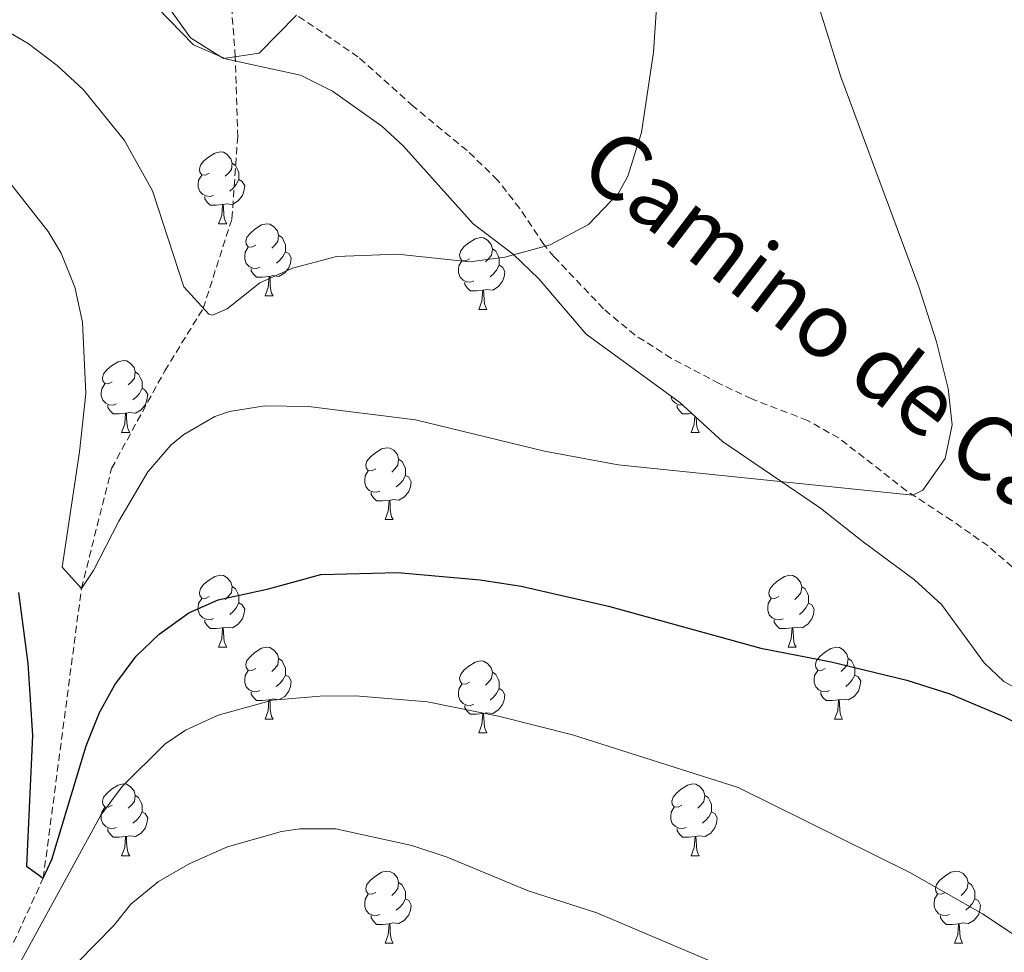
# Model space of a CAD drawing. Units: metres. Extents: x 562309 to 566791, y 4719065 to 4722076.
# Drawn here: x 564937 to 565074, y 4721549 to 4721679 of the extents above; entities that cross this region are included whole.
import ezdxf
from ezdxf.enums import TextEntityAlignment as Align

# ---------------------------------------------------------------- set-up
doc = ezdxf.new("R2010")
doc.units = ezdxf.units.M
doc.header["$MEASUREMENT"] = 0
doc.linetypes.add('TRAZOSX2', pattern=[1.5, 1, -0.5])
for name, color, linetype, lineweight in [('Level 11', 142, 'TRAZOSX2', 13), ('Level 21', 19, 'Continuous', 0), ('Level 35', 92, 'TRAZOSX2', 0), ('Level 36', 19, 'Continuous', 40), ('Level 4', 36, 'Continuous', 30), ('Level 44', 19, 'Continuous', 0), ('Level 5', 36, 'Continuous', 0)]:
    doc.layers.add(name, color=color, linetype=linetype, lineweight=lineweight)
doc.styles.add('Arial', font='ARIAL.TTF', dxfattribs={"height": 0.2})

msp = doc.modelspace()

# ---------------------------------------------------------------- linework, layer by layer
at = {"layer": 'Level 11', "color": 142, "linetype": 'TRAZOSX2', "lineweight": 13}
msp.add_polyline3d([(564719.45, 4721418.95, 660.01), (564733.76, 4721439.43, 655.01), (564743.58, 4721449.46, 650.01), (564760.04, 4721467.24, 645.01), (564773.94, 4721479.39, 640.01), (564786.89, 4721489.48, 635.01), (564803.79, 4721497.21, 630.01), (564815.94, 4721500.29, 625.01), (564858.64, 4721517.5, 620.01), (564881.03, 4721521.17, 615.01), (564909.93, 4721527.51, 610.01), (564931.93, 4721540.92, 605.01), (564940.49, 4721559.4, 600.01), (564945.81, 4721599.8, 595.01), (564950.01, 4721616.52, 594.21), (564957.41, 4721630.12, 592.99), (564962.78, 4721638.84, 590.01), (564966.77, 4721651.32, 588.89), (564967.57, 4721662.68, 588.13), (564967.24, 4721673.89, 585.01), (564965.21, 4721700.76, 582.31)], dxfattribs=at)
at = {"layer": 'Level 21', "color": 19, "linetype": 'TRAZOSX2', "lineweight": 0}
msp.add_polyline3d([(565076.57, 4721601.8, 596.58), (565072.09, 4721605.72, 596.34), (565067.05, 4721609.24, 595.84), (565060.73, 4721613.4, 594.82), (565051.29, 4721620.76, 593.72), (565046.93, 4721623.21, 593.63), (565039.17, 4721626.2, 593.12), (565034.66, 4721628.35, 592.84), (565027.97, 4721631.88, 592.26), (565022.93, 4721635.08, 591.74), (565018.53, 4721638.76, 590.96), (565011.66, 4721646, 589.45), (565010.21, 4721647.72, 589.2), (565006.85, 4721652.76, 588.88), (565003.78, 4721656.7, 588.98), (564999.53, 4721660.8, 588.24), (564992.01, 4721667, 587.02), (564984.33, 4721673.88, 585.8), (564975.78, 4721679.7, 585.03)], dxfattribs=at)
at = {"layer": 'Level 35', "color": 92, "linetype": 'Continuous', "lineweight": 0, "ltscale": 0.5}
msp.add_polyline3d([(564956.37, 4721680.76, 586.31), (564961.41, 4721675.56, 586.55), (564965.94, 4721673.6, 585.88), (564968.61, 4721673, 585.63), (564976.33, 4721671.32, 586.09), (564980.77, 4721669.11, 586.73), (564987.66, 4721664.2, 587.79), (564990.61, 4721661.48, 588.29), (565000.37, 4721650.6, 589.37), (565005.93, 4721646.36, 590.95), (565009.5, 4721642.94, 591.72), (565016.13, 4721635.24, 593.01), (565029.17, 4721625.72, 595.37), (565035.09, 4721620.28, 596.29), (565048.73, 4721611, 597.47), (565054.69, 4721606.28, 597.85), (565061.85, 4721601, 600.55), (565065.61, 4721597.56, 601.19), (565071.57, 4721589.43, 602.23), (565074.29, 4721586.84, 602.53), (565078.57, 4721584.44, 602.59)], dxfattribs=at)
at = {"layer": 'Level 36', "color": 92, "linetype": 'Continuous', "lineweight": 0}
for points in [[(564963.62, 4721657.66, 0.01), (564963.09, 4721657.39, 0.01), (564962.56, 4721657.45, 0.01), (564962.29, 4721657.82, 0.01), (564962.24, 4721658.24, 0.01), (564962.4, 4721658.76, 0.01), (564962.88, 4721659.36, 0.01), (564963.51, 4721659.89, 0.01), (564964.41, 4721660.47, 0.01), (564965.16, 4721660.63, 0.01), (564965.58, 4721660.58, 0.01), (564966.11, 4721660.26, 0.01), (564966.64, 4721659.68, 0.01), (564966.8, 4721659.04, 0.01), (564966.69, 4721658.19, 0.01), (564966.27, 4721657.66, 0.01), (564965.85, 4721657.23, 0.01)], [(564966.8, 4721659.04, 0.01), (564967.28, 4721658.72, 0.01), (564967.59, 4721658.08, 0.01), (564967.75, 4721657.76, 0.01), (564967.75, 4721657.18, 0.01), (564967.75, 4721656.76, 0.01), (564967.38, 4721656.07, 0.01), (564966.96, 4721655.59, 0.01), (564966.48, 4721655.17, 0.01)], [(564964.2, 4721654.58, 0.01), (564963.78, 4721654.42, 0.01), (564963.19, 4721654.48, 0.01), (564962.72, 4721654.69, 0.01), (564962.29, 4721655.11, 0.01), (564962.08, 4721655.7, 0.01), (564962.08, 4721656.12, 0.01), (564962.13, 4721656.7, 0.01), (564962.56, 4721657.39, 0.01)], [(564967.75, 4721656.76, 0.01), (564968.21, 4721656.51, 0.01), (564968.55, 4721655.89, 0.01), (564968.44, 4721655.17, 0.01), (564968.23, 4721654.53, 0.01), (564967.65, 4721653.79, 0.01), (564966.85, 4721653.31, 0.01), (564966, 4721653.41, 0.01), (564965.57, 4721653.28, 0.01)], [(564965.46, 4721653.28, 0.01), (564964.57, 4721653.2, 0.01), (564963.73, 4721653.2, 0.01), (564963.3, 4721653.63, 0.01), (564962.98, 4721654.1, 0.01), (564962.98, 4721654.42, 0.01)], [(564964.92, 4721650.6, 0.01), (564965.35, 4721651.76, 0.01), (564965.46, 4721653.28, 0.01), (564965.57, 4721653.28, 0.01), (564965.61, 4721652.7, 0.01), (564965.64, 4721652.01, 0.01), (564965.71, 4721651.4, 0.01), (564965.82, 4721651, 0.01), (564966.04, 4721650.6, 0.01)], [(564964.92, 4721650.6, 0.01), (564966.04, 4721650.6, 0.01)], [(564970.09, 4721647.62, 0.01), (564969.56, 4721647.36, 0.01), (564969.03, 4721647.41, 0.01), (564968.76, 4721647.78, 0.01), (564968.71, 4721648.21, 0.01), (564968.87, 4721648.73, 0.01), (564969.35, 4721649.32, 0.01), (564969.98, 4721649.85, 0.01), (564970.88, 4721650.44, 0.01), (564971.63, 4721650.6, 0.01), (564972.06, 4721650.54, 0.01), (564972.58, 4721650.23, 0.01), (564973.12, 4721649.64, 0.01), (564973.28, 4721649, 0.01), (564973.16, 4721648.15, 0.01), (564972.74, 4721647.62, 0.01), (564972.32, 4721647.2, 0.01)], [(564973.28, 4721649, 0.01), (564973.75, 4721648.69, 0.01), (564974.06, 4721648.05, 0.01), (564974.22, 4721647.73, 0.01), (564974.22, 4721647.15, 0.01), (564974.22, 4721646.72, 0.01), (564973.86, 4721646.03, 0.01), (564973.44, 4721645.55, 0.01), (564972.96, 4721645.13, 0.01)], [(564999.86, 4721645.72, 0.01), (564999.33, 4721645.45, 0.01), (564998.8, 4721645.51, 0.01), (564998.54, 4721645.88, 0.01), (564998.48, 4721646.3, 0.01), (564998.64, 4721646.82, 0.01), (564999.12, 4721647.42, 0.01), (564999.76, 4721647.95, 0.01), (565000.66, 4721648.53, 0.01), (565001.4, 4721648.69, 0.01), (565001.83, 4721648.64, 0.01), (565002.36, 4721648.32, 0.01), (565002.89, 4721647.74, 0.01), (565003.05, 4721647.1, 0.01), (565002.94, 4721646.25, 0.01), (565002.51, 4721645.72, 0.01), (565002.09, 4721645.29, 0.01)], [(564970.68, 4721644.54, 0.01), (564970.25, 4721644.38, 0.01), (564969.66, 4721644.44, 0.01), (564969.19, 4721644.65, 0.01), (564968.76, 4721645.08, 0.01), (564968.55, 4721645.66, 0.01), (564968.55, 4721646.08, 0.01), (564968.6, 4721646.67, 0.01), (564969.03, 4721647.36, 0.01)], [(565003.05, 4721647.1, 0.01), (565003.52, 4721646.78, 0.01), (565003.84, 4721646.14, 0.01), (565004, 4721645.82, 0.01), (565004, 4721645.24, 0.01), (565004, 4721644.82, 0.01), (565003.63, 4721644.13, 0.01), (565003.21, 4721643.65, 0.01), (565002.73, 4721643.23, 0.01)], [(564974.22, 4721646.72, 0.01), (564974.68, 4721646.47, 0.01), (564975.02, 4721645.86, 0.01), (564974.92, 4721645.13, 0.01), (564974.7, 4721644.49, 0.01), (564974.12, 4721643.75, 0.01), (564973.32, 4721643.27, 0.01), (564972.48, 4721643.38, 0.01), (564972.04, 4721643.25, 0.01)], [(565000.45, 4721642.64, 0.01), (565000.02, 4721642.48, 0.01), (564999.44, 4721642.54, 0.01), (564998.96, 4721642.75, 0.01), (564998.54, 4721643.17, 0.01), (564998.32, 4721643.76, 0.01), (564998.32, 4721644.18, 0.01), (564998.38, 4721644.76, 0.01), (564998.8, 4721645.45, 0.01)], [(564971.94, 4721643.25, 0.01), (564971.04, 4721643.16, 0.01), (564970.2, 4721643.16, 0.01), (564969.78, 4721643.59, 0.01), (564969.46, 4721644.07, 0.01), (564969.46, 4721644.38, 0.01)], [(565004, 4721644.82, 0.01), (565004.45, 4721644.57, 0.01), (565004.8, 4721643.95, 0.01), (565004.69, 4721643.23, 0.01), (565004.48, 4721642.59, 0.01), (565003.89, 4721641.85, 0.01), (565003.1, 4721641.37, 0.01), (565002.25, 4721641.47, 0.01), (565001.82, 4721641.34, 0.01)], [(564971.39, 4721640.56, 0.01), (564971.82, 4721641.72, 0.01), (564971.94, 4721643.25, 0.01), (564972.04, 4721643.25, 0.01), (564972.08, 4721642.66, 0.01), (564972.12, 4721641.98, 0.01), (564972.18, 4721641.36, 0.01), (564972.3, 4721640.96, 0.01), (564972.52, 4721640.56, 0.01)], [(565001.71, 4721641.34, 0.01), (565000.82, 4721641.26, 0.01), (564999.97, 4721641.26, 0.01), (564999.55, 4721641.69, 0.01), (564999.23, 4721642.16, 0.01), (564999.23, 4721642.48, 0.01)], [(565001.16, 4721638.66, 0.01), (565001.6, 4721639.82, 0.01), (565001.71, 4721641.34, 0.01), (565001.82, 4721641.34, 0.01), (565001.85, 4721640.76, 0.01), (565001.89, 4721640.07, 0.01), (565001.96, 4721639.46, 0.01), (565002.07, 4721639.06, 0.01), (565002.29, 4721638.66, 0.01)], [(564971.39, 4721640.56, 0.01), (564972.52, 4721640.56, 0.01)], [(565001.16, 4721638.66, 0.01), (565002.29, 4721638.66, 0.01)], [(564950.11, 4721628.58, 0.01), (564949.58, 4721628.31, 0.01), (564949.05, 4721628.37, 0.01), (564948.79, 4721628.74, 0.01), (564948.73, 4721629.16, 0.01), (564948.89, 4721629.68, 0.01), (564949.37, 4721630.28, 0.01), (564950.01, 4721630.81, 0.01), (564950.91, 4721631.39, 0.01), (564951.65, 4721631.55, 0.01), (564952.08, 4721631.5, 0.01), (564952.61, 4721631.18, 0.01), (564953.14, 4721630.6, 0.01), (564953.3, 4721629.96, 0.01), (564953.19, 4721629.11, 0.01), (564952.76, 4721628.58, 0.01), (564952.34, 4721628.15, 0.01)], [(564953.3, 4721629.96, 0.01), (564953.77, 4721629.64, 0.01), (564954.09, 4721629, 0.01), (564954.25, 4721628.68, 0.01), (564954.25, 4721628.1, 0.01), (564954.25, 4721627.68, 0.01), (564953.88, 4721626.98, 0.01), (564953.46, 4721626.5, 0.01), (564952.98, 4721626.08, 0.01)], [(564950.7, 4721625.5, 0.01), (564950.27, 4721625.34, 0.01), (564949.69, 4721625.4, 0.01), (564949.21, 4721625.61, 0.01), (564948.79, 4721626.03, 0.01), (564948.57, 4721626.62, 0.01), (564948.57, 4721627.04, 0.01), (564948.63, 4721627.62, 0.01), (564949.05, 4721628.31, 0.01)], [(564954.25, 4721627.68, 0.01), (564954.7, 4721627.42, 0.01), (564955.05, 4721626.81, 0.01), (564954.94, 4721626.08, 0.01), (564954.73, 4721625.44, 0.01), (564954.14, 4721624.7, 0.01), (564953.35, 4721624.22, 0.01), (564952.5, 4721624.33, 0.01), (564952.07, 4721624.2, 0.01)], [(565029.59, 4721625.34, 0.01), (565029.01, 4721625.4, 0.01), (565028.54, 4721625.6, 0.01), (565028.11, 4721626.03, 0.01), (565027.9, 4721626.62, 0.01), (565027.9, 4721626.65, 0.01)], [(564951.96, 4721624.2, 0.01), (564951.07, 4721624.12, 0.01), (564950.22, 4721624.12, 0.01), (564949.8, 4721624.55, 0.01), (564949.48, 4721625.02, 0.01), (564949.48, 4721625.34, 0.01)], [(565030.87, 4721624.16, 0.01), (565030.39, 4721624.12, 0.01), (565029.55, 4721624.12, 0.01), (565029.12, 4721624.54, 0.01), (565028.8, 4721625.02, 0.01), (565028.8, 4721625.34, 0.01)], [(564951.41, 4721621.52, 0.01), (564951.85, 4721622.68, 0.01), (564951.96, 4721624.2, 0.01), (564952.07, 4721624.2, 0.01), (564952.1, 4721623.62, 0.01), (564952.14, 4721622.93, 0.01), (564952.21, 4721622.32, 0.01), (564952.32, 4721621.92, 0.01), (564952.54, 4721621.52, 0.01)], [(565030.74, 4721621.52, 0.01), (565031.17, 4721622.68, 0.01), (565031.26, 4721623.8, 0.01)], [(565031.43, 4721623.64, 0.01), (565031.43, 4721623.62, 0.01), (565031.46, 4721622.93, 0.01), (565031.53, 4721622.32, 0.01), (565031.65, 4721621.92, 0.01), (565031.86, 4721621.52, 0.01)], [(564951.41, 4721621.52, 0.01), (564952.54, 4721621.52, 0.01)], [(565030.74, 4721621.52, 0.01), (565031.86, 4721621.52, 0.01)], [(564986.8, 4721616.44, 0.01), (564986.27, 4721616.17, 0.01), (564985.74, 4721616.22, 0.01), (564985.48, 4721616.6, 0.01), (564985.42, 4721617.02, 0.01), (564985.58, 4721617.54, 0.01), (564986.06, 4721618.14, 0.01), (564986.7, 4721618.66, 0.01), (564987.6, 4721619.25, 0.01), (564988.34, 4721619.41, 0.01), (564988.77, 4721619.36, 0.01), (564989.3, 4721619.04, 0.01), (564989.83, 4721618.46, 0.01), (564989.99, 4721617.82, 0.01), (564989.88, 4721616.96, 0.01), (564989.45, 4721616.44, 0.01), (564989.03, 4721616.01, 0.01)], [(564989.99, 4721617.82, 0.01), (564990.46, 4721617.5, 0.01), (564990.78, 4721616.86, 0.01), (564990.94, 4721616.54, 0.01), (564990.94, 4721615.96, 0.01), (564990.94, 4721615.54, 0.01), (564990.57, 4721614.84, 0.01), (564990.15, 4721614.36, 0.01), (564989.67, 4721613.94, 0.01)], [(564987.39, 4721613.36, 0.01), (564986.96, 4721613.2, 0.01), (564986.38, 4721613.26, 0.01), (564985.9, 4721613.46, 0.01), (564985.48, 4721613.89, 0.01), (564985.26, 4721614.48, 0.01), (564985.26, 4721614.9, 0.01), (564985.32, 4721615.48, 0.01), (564985.74, 4721616.17, 0.01)], [(564990.94, 4721615.54, 0.01), (564991.39, 4721615.28, 0.01), (564991.74, 4721614.67, 0.01), (564991.63, 4721613.94, 0.01), (564991.42, 4721613.3, 0.01), (564990.83, 4721612.56, 0.01), (564990.04, 4721612.08, 0.01), (564989.19, 4721612.19, 0.01), (564988.76, 4721612.06, 0.01)], [(564988.65, 4721612.06, 0.01), (564987.76, 4721611.98, 0.01), (564986.91, 4721611.98, 0.01), (564986.49, 4721612.4, 0.01), (564986.17, 4721612.88, 0.01), (564986.17, 4721613.2, 0.01)], [(564988.1, 4721609.38, 0.01), (564988.54, 4721610.54, 0.01), (564988.65, 4721612.06, 0.01), (564988.76, 4721612.06, 0.01), (564988.79, 4721611.48, 0.01), (564988.83, 4721610.79, 0.01), (564988.9, 4721610.18, 0.01), (564989.01, 4721609.78, 0.01), (564989.23, 4721609.38, 0.01)], [(564988.1, 4721609.38, 0.01), (564989.23, 4721609.38, 0.01)], [(564963.62, 4721598.67, 0.01), (564963.08, 4721598.4, 0.01), (564962.56, 4721598.46, 0.01), (564962.29, 4721598.83, 0.01), (564962.24, 4721599.25, 0.01), (564962.4, 4721599.77, 0.01), (564962.88, 4721600.37, 0.01), (564963.51, 4721600.9, 0.01), (564964.41, 4721601.48, 0.01), (564965.16, 4721601.64, 0.01), (564965.58, 4721601.59, 0.01), (564966.11, 4721601.27, 0.01), (564966.64, 4721600.69, 0.01), (564966.8, 4721600.05, 0.01), (564966.69, 4721599.2, 0.01), (564966.26, 4721598.67, 0.01), (564965.84, 4721598.24, 0.01)], [(565042.94, 4721598.66, 0.01), (565042.41, 4721598.4, 0.01), (565041.88, 4721598.46, 0.01), (565041.62, 4721598.82, 0.01), (565041.56, 4721599.25, 0.01), (565041.72, 4721599.77, 0.01), (565042.2, 4721600.36, 0.01), (565042.84, 4721600.9, 0.01), (565043.74, 4721601.48, 0.01), (565044.48, 4721601.64, 0.01), (565044.91, 4721601.58, 0.01), (565045.44, 4721601.27, 0.01), (565045.97, 4721600.68, 0.01), (565046.13, 4721600.04, 0.01), (565046.02, 4721599.2, 0.01), (565045.59, 4721598.66, 0.01), (565045.17, 4721598.24, 0.01)], [(564966.8, 4721600.05, 0.01), (564967.28, 4721599.73, 0.01), (564967.59, 4721599.09, 0.01), (564967.75, 4721598.77, 0.01), (564967.75, 4721598.19, 0.01), (564967.75, 4721597.77, 0.01), (564967.38, 4721597.08, 0.01), (564966.96, 4721596.6, 0.01), (564966.48, 4721596.18, 0.01)], [(565046.13, 4721600.04, 0.01), (565046.6, 4721599.73, 0.01), (565046.92, 4721599.09, 0.01), (565047.08, 4721598.77, 0.01), (565047.08, 4721598.19, 0.01), (565047.08, 4721597.76, 0.01), (565046.71, 4721597.08, 0.01), (565046.29, 4721596.6, 0.01), (565045.81, 4721596.18, 0.01)], [(564964.2, 4721595.59, 0.01), (564963.78, 4721595.43, 0.01), (564963.19, 4721595.49, 0.01), (564962.72, 4721595.7, 0.01), (564962.29, 4721596.12, 0.01), (564962.08, 4721596.71, 0.01), (564962.08, 4721597.13, 0.01), (564962.13, 4721597.71, 0.01), (564962.56, 4721598.4, 0.01)], [(564967.75, 4721597.77, 0.01), (564968.2, 4721597.52, 0.01), (564968.55, 4721596.9, 0.01), (564968.44, 4721596.18, 0.01), (564968.23, 4721595.54, 0.01), (564967.64, 4721594.8, 0.01), (564966.85, 4721594.32, 0.01), (564966, 4721594.42, 0.01), (564965.57, 4721594.29, 0.01)], [(565043.53, 4721595.58, 0.01), (565043.1, 4721595.42, 0.01), (565042.52, 4721595.48, 0.01), (565042.04, 4721595.7, 0.01), (565041.62, 4721596.12, 0.01), (565041.4, 4721596.7, 0.01), (565041.4, 4721597.12, 0.01), (565041.46, 4721597.71, 0.01), (565041.88, 4721598.4, 0.01)], [(565047.08, 4721597.76, 0.01), (565047.53, 4721597.52, 0.01), (565047.88, 4721596.9, 0.01), (565047.77, 4721596.18, 0.01), (565047.56, 4721595.54, 0.01), (565046.97, 4721594.8, 0.01), (565046.18, 4721594.32, 0.01), (565045.33, 4721594.42, 0.01), (565044.9, 4721594.29, 0.01)], [(564965.46, 4721594.29, 0.01), (564964.57, 4721594.21, 0.01), (564963.72, 4721594.21, 0.01), (564963.3, 4721594.64, 0.01), (564962.98, 4721595.11, 0.01), (564962.98, 4721595.43, 0.01)], [(565044.79, 4721594.29, 0.01), (565043.9, 4721594.2, 0.01), (565043.05, 4721594.2, 0.01), (565042.63, 4721594.64, 0.01), (565042.31, 4721595.11, 0.01), (565042.31, 4721595.42, 0.01)], [(564964.91, 4721591.61, 0.01), (564965.35, 4721592.77, 0.01), (564965.46, 4721594.29, 0.01), (564965.57, 4721594.29, 0.01), (564965.6, 4721593.71, 0.01), (564965.64, 4721593.02, 0.01), (564965.71, 4721592.41, 0.01), (564965.82, 4721592.01, 0.01), (564966.04, 4721591.61, 0.01)], [(565044.24, 4721591.6, 0.01), (565044.68, 4721592.76, 0.01), (565044.79, 4721594.29, 0.01), (565044.9, 4721594.29, 0.01), (565044.93, 4721593.7, 0.01), (565044.97, 4721593.02, 0.01), (565045.04, 4721592.4, 0.01), (565045.15, 4721592, 0.01), (565045.37, 4721591.6, 0.01)], [(564964.91, 4721591.61, 0.01), (564966.04, 4721591.61, 0.01)], [(564970.09, 4721588.63, 0.01), (564969.56, 4721588.37, 0.01), (564969.03, 4721588.42, 0.01), (564968.76, 4721588.79, 0.01), (564968.71, 4721589.22, 0.01), (564968.87, 4721589.74, 0.01), (564969.35, 4721590.33, 0.01), (564969.98, 4721590.86, 0.01), (564970.88, 4721591.45, 0.01), (564971.63, 4721591.61, 0.01), (564972.06, 4721591.55, 0.01), (564972.58, 4721591.24, 0.01), (564973.12, 4721590.65, 0.01), (564973.27, 4721590.01, 0.01), (564973.16, 4721589.16, 0.01), (564972.74, 4721588.63, 0.01), (564972.32, 4721588.21, 0.01)], [(565044.24, 4721591.6, 0.01), (565045.37, 4721591.6, 0.01)], [(565049.42, 4721588.63, 0.01), (565048.89, 4721588.36, 0.01), (565048.36, 4721588.42, 0.01), (565048.09, 4721588.79, 0.01), (565048.04, 4721589.22, 0.01), (565048.2, 4721589.74, 0.01), (565048.68, 4721590.33, 0.01), (565049.31, 4721590.86, 0.01), (565050.21, 4721591.44, 0.01), (565050.96, 4721591.6, 0.01), (565051.38, 4721591.55, 0.01), (565051.91, 4721591.24, 0.01), (565052.44, 4721590.65, 0.01), (565052.6, 4721590.01, 0.01), (565052.49, 4721589.16, 0.01), (565052.07, 4721588.63, 0.01), (565051.65, 4721588.2, 0.01)], [(564973.27, 4721590.01, 0.01), (564973.75, 4721589.7, 0.01), (564974.06, 4721589.06, 0.01), (564974.22, 4721588.74, 0.01), (564974.22, 4721588.16, 0.01), (564974.22, 4721587.73, 0.01), (564973.85, 4721587.04, 0.01), (564973.43, 4721586.56, 0.01), (564972.95, 4721586.14, 0.01)], [(564999.86, 4721586.73, 0.01), (564999.33, 4721586.46, 0.01), (564998.8, 4721586.52, 0.01), (564998.54, 4721586.89, 0.01), (564998.48, 4721587.31, 0.01), (564998.64, 4721587.83, 0.01), (564999.12, 4721588.43, 0.01), (564999.76, 4721588.96, 0.01), (565000.66, 4721589.54, 0.01), (565001.4, 4721589.7, 0.01), (565001.83, 4721589.65, 0.01), (565002.36, 4721589.33, 0.01), (565002.89, 4721588.75, 0.01), (565003.05, 4721588.11, 0.01), (565002.94, 4721587.26, 0.01), (565002.51, 4721586.73, 0.01), (565002.09, 4721586.3, 0.01)], [(565052.6, 4721590.01, 0.01), (565053.08, 4721589.7, 0.01), (565053.39, 4721589.06, 0.01), (565053.55, 4721588.74, 0.01), (565053.55, 4721588.16, 0.01), (565053.55, 4721587.73, 0.01), (565053.18, 4721587.04, 0.01), (565052.76, 4721586.56, 0.01), (565052.28, 4721586.14, 0.01)], [(564970.67, 4721585.55, 0.01), (564970.25, 4721585.39, 0.01), (564969.66, 4721585.45, 0.01), (564969.19, 4721585.66, 0.01), (564968.76, 4721586.09, 0.01), (564968.55, 4721586.67, 0.01), (564968.55, 4721587.09, 0.01), (564968.6, 4721587.68, 0.01), (564969.03, 4721588.37, 0.01)], [(565003.05, 4721588.11, 0.01), (565003.52, 4721587.79, 0.01), (565003.84, 4721587.15, 0.01), (565004, 4721586.83, 0.01), (565004, 4721586.25, 0.01), (565004, 4721585.83, 0.01), (565003.63, 4721585.14, 0.01), (565003.21, 4721584.66, 0.01), (565002.73, 4721584.24, 0.01)], [(565050, 4721585.55, 0.01), (565049.58, 4721585.39, 0.01), (565048.99, 4721585.45, 0.01), (565048.52, 4721585.66, 0.01), (565048.09, 4721586.08, 0.01), (565047.88, 4721586.67, 0.01), (565047.88, 4721587.09, 0.01), (565047.93, 4721587.68, 0.01), (565048.36, 4721588.36, 0.01)], [(564974.22, 4721587.73, 0.01), (564974.68, 4721587.48, 0.01), (564975.02, 4721586.87, 0.01), (564974.91, 4721586.14, 0.01), (564974.7, 4721585.5, 0.01), (564974.12, 4721584.76, 0.01), (564973.32, 4721584.28, 0.01), (564972.47, 4721584.39, 0.01), (564972.04, 4721584.26, 0.01)], [(565000.45, 4721583.65, 0.01), (565000.02, 4721583.49, 0.01), (564999.44, 4721583.55, 0.01), (564998.96, 4721583.76, 0.01), (564998.54, 4721584.18, 0.01), (564998.32, 4721584.77, 0.01), (564998.32, 4721585.19, 0.01), (564998.38, 4721585.77, 0.01), (564998.8, 4721586.46, 0.01)], [(565053.55, 4721587.73, 0.01), (565054.01, 4721587.48, 0.01), (565054.35, 4721586.86, 0.01), (565054.24, 4721586.14, 0.01), (565054.03, 4721585.5, 0.01), (565053.45, 4721584.76, 0.01), (565052.65, 4721584.28, 0.01), (565051.8, 4721584.38, 0.01), (565051.37, 4721584.26, 0.01)], [(564971.93, 4721584.26, 0.01), (564971.04, 4721584.17, 0.01), (564970.2, 4721584.17, 0.01), (564969.77, 4721584.6, 0.01), (564969.45, 4721585.08, 0.01), (564969.45, 4721585.39, 0.01)], [(565004, 4721585.83, 0.01), (565004.45, 4721585.58, 0.01), (565004.8, 4721584.96, 0.01), (565004.69, 4721584.24, 0.01), (565004.48, 4721583.6, 0.01), (565003.89, 4721582.86, 0.01), (565003.1, 4721582.38, 0.01), (565002.25, 4721582.48, 0.01), (565001.82, 4721582.35, 0.01)], [(565051.26, 4721584.26, 0.01), (565050.37, 4721584.17, 0.01), (565049.53, 4721584.17, 0.01), (565049.1, 4721584.6, 0.01), (565048.78, 4721585.08, 0.01), (565048.78, 4721585.39, 0.01)], [(564971.39, 4721581.57, 0.01), (564971.82, 4721582.73, 0.01), (564971.93, 4721584.26, 0.01), (564972.04, 4721584.26, 0.01), (564972.08, 4721583.67, 0.01), (564972.11, 4721582.99, 0.01), (564972.18, 4721582.37, 0.01), (564972.3, 4721581.97, 0.01), (564972.51, 4721581.57, 0.01)], [(565050.72, 4721581.57, 0.01), (565051.15, 4721582.73, 0.01), (565051.26, 4721584.26, 0.01), (565051.37, 4721584.26, 0.01), (565051.41, 4721583.67, 0.01), (565051.44, 4721582.98, 0.01), (565051.51, 4721582.37, 0.01), (565051.63, 4721581.97, 0.01), (565051.84, 4721581.57, 0.01)], [(565001.71, 4721582.35, 0.01), (565000.82, 4721582.27, 0.01), (564999.97, 4721582.27, 0.01), (564999.55, 4721582.7, 0.01), (564999.23, 4721583.17, 0.01), (564999.23, 4721583.49, 0.01)], [(565001.16, 4721579.67, 0.01), (565001.6, 4721580.83, 0.01), (565001.71, 4721582.35, 0.01), (565001.82, 4721582.35, 0.01), (565001.85, 4721581.77, 0.01), (565001.89, 4721581.08, 0.01), (565001.96, 4721580.47, 0.01), (565002.07, 4721580.07, 0.01), (565002.29, 4721579.67, 0.01)], [(564971.39, 4721581.57, 0.01), (564972.51, 4721581.57, 0.01)], [(565050.72, 4721581.57, 0.01), (565051.84, 4721581.57, 0.01)], [(565001.16, 4721579.67, 0.01), (565002.29, 4721579.67, 0.01)], [(564950.11, 4721569.58, 0.01), (564949.58, 4721569.32, 0.01), (564949.05, 4721569.37, 0.01), (564948.79, 4721569.74, 0.01), (564948.73, 4721570.17, 0.01), (564948.89, 4721570.69, 0.01), (564949.37, 4721571.28, 0.01), (564950.01, 4721571.81, 0.01), (564950.91, 4721572.4, 0.01), (564951.65, 4721572.56, 0.01), (564952.08, 4721572.5, 0.01), (564952.61, 4721572.19, 0.01), (564953.14, 4721571.6, 0.01), (564953.3, 4721570.96, 0.01), (564953.19, 4721570.11, 0.01), (564952.76, 4721569.58, 0.01), (564952.34, 4721569.16, 0.01)], [(565029.44, 4721569.58, 0.01), (565028.91, 4721569.32, 0.01), (565028.38, 4721569.37, 0.01), (565028.11, 4721569.74, 0.01), (565028.06, 4721570.17, 0.01), (565028.22, 4721570.69, 0.01), (565028.7, 4721571.28, 0.01), (565029.33, 4721571.81, 0.01), (565030.23, 4721572.4, 0.01), (565030.98, 4721572.56, 0.01), (565031.4, 4721572.5, 0.01), (565031.93, 4721572.19, 0.01), (565032.46, 4721571.6, 0.01), (565032.62, 4721570.96, 0.01), (565032.51, 4721570.11, 0.01), (565032.09, 4721569.58, 0.01), (565031.67, 4721569.16, 0.01)], [(564953.3, 4721570.96, 0.01), (564953.77, 4721570.65, 0.01), (564954.09, 4721570.01, 0.01), (564954.25, 4721569.69, 0.01), (564954.25, 4721569.11, 0.01), (564954.25, 4721568.68, 0.01), (564953.88, 4721567.99, 0.01), (564953.46, 4721567.51, 0.01), (564952.98, 4721567.09, 0.01)], [(565032.62, 4721570.96, 0.01), (565033.1, 4721570.65, 0.01), (565033.41, 4721570.01, 0.01), (565033.57, 4721569.69, 0.01), (565033.57, 4721569.11, 0.01), (565033.57, 4721568.68, 0.01), (565033.2, 4721567.99, 0.01), (565032.78, 4721567.51, 0.01), (565032.3, 4721567.09, 0.01)], [(564950.7, 4721566.5, 0.01), (564950.27, 4721566.34, 0.01), (564949.69, 4721566.4, 0.01), (564949.21, 4721566.61, 0.01), (564948.79, 4721567.04, 0.01), (564948.57, 4721567.62, 0.01), (564948.57, 4721568.04, 0.01), (564948.63, 4721568.63, 0.01), (564949.05, 4721569.32, 0.01)], [(564954.25, 4721568.68, 0.01), (564954.7, 4721568.43, 0.01), (564955.05, 4721567.82, 0.01), (564954.94, 4721567.09, 0.01), (564954.73, 4721566.45, 0.01), (564954.14, 4721565.71, 0.01), (564953.35, 4721565.23, 0.01), (564952.5, 4721565.34, 0.01), (564952.07, 4721565.21, 0.01)], [(565030.02, 4721566.5, 0.01), (565029.6, 4721566.34, 0.01), (565029.01, 4721566.4, 0.01), (565028.54, 4721566.61, 0.01), (565028.11, 4721567.04, 0.01), (565027.9, 4721567.62, 0.01), (565027.9, 4721568.04, 0.01), (565027.95, 4721568.63, 0.01), (565028.38, 4721569.32, 0.01)], [(565033.57, 4721568.68, 0.01), (565034.03, 4721568.43, 0.01), (565034.37, 4721567.82, 0.01), (565034.26, 4721567.09, 0.01), (565034.05, 4721566.45, 0.01), (565033.47, 4721565.71, 0.01), (565032.67, 4721565.23, 0.01), (565031.82, 4721565.34, 0.01), (565031.39, 4721565.21, 0.01)], [(564951.96, 4721565.21, 0.01), (564951.07, 4721565.12, 0.01), (564950.22, 4721565.12, 0.01), (564949.8, 4721565.55, 0.01), (564949.48, 4721566.03, 0.01), (564949.48, 4721566.34, 0.01)], [(565031.28, 4721565.21, 0.01), (565030.39, 4721565.12, 0.01), (565029.55, 4721565.12, 0.01), (565029.12, 4721565.55, 0.01), (565028.8, 4721566.03, 0.01), (565028.8, 4721566.34, 0.01)], [(564951.41, 4721562.52, 0.01), (564951.85, 4721563.68, 0.01), (564951.96, 4721565.21, 0.01), (564952.07, 4721565.21, 0.01), (564952.1, 4721564.62, 0.01), (564952.14, 4721563.94, 0.01), (564952.21, 4721563.32, 0.01), (564952.32, 4721562.92, 0.01), (564952.54, 4721562.52, 0.01)], [(565030.74, 4721562.52, 0.01), (565031.17, 4721563.68, 0.01), (565031.28, 4721565.21, 0.01), (565031.39, 4721565.21, 0.01), (565031.43, 4721564.62, 0.01), (565031.46, 4721563.94, 0.01), (565031.53, 4721563.32, 0.01), (565031.65, 4721562.92, 0.01), (565031.86, 4721562.52, 0.01)], [(564951.41, 4721562.52, 0.01), (564952.54, 4721562.52, 0.01)], [(565030.74, 4721562.52, 0.01), (565031.86, 4721562.52, 0.01)], [(564986.8, 4721557.44, 0.01), (564986.27, 4721557.18, 0.01), (564985.74, 4721557.23, 0.01), (564985.48, 4721557.6, 0.01), (564985.42, 4721558.03, 0.01), (564985.58, 4721558.55, 0.01), (564986.06, 4721559.14, 0.01), (564986.7, 4721559.67, 0.01), (564987.6, 4721560.26, 0.01), (564988.34, 4721560.42, 0.01), (564988.77, 4721560.36, 0.01), (564989.3, 4721560.05, 0.01), (564989.83, 4721559.46, 0.01), (564989.99, 4721558.82, 0.01), (564989.88, 4721557.97, 0.01), (564989.45, 4721557.44, 0.01), (564989.03, 4721557.02, 0.01)], [(565066.13, 4721557.44, 0.01), (565065.6, 4721557.18, 0.01), (565065.07, 4721557.23, 0.01), (565064.8, 4721557.6, 0.01), (565064.75, 4721558.03, 0.01), (565064.91, 4721558.55, 0.01), (565065.39, 4721559.14, 0.01), (565066.02, 4721559.67, 0.01), (565066.92, 4721560.26, 0.01), (565067.67, 4721560.42, 0.01), (565068.09, 4721560.36, 0.01), (565068.62, 4721560.05, 0.01), (565069.15, 4721559.46, 0.01), (565069.31, 4721558.82, 0.01), (565069.2, 4721557.97, 0.01), (565068.78, 4721557.44, 0.01), (565068.36, 4721557.02, 0.01)], [(564989.99, 4721558.82, 0.01), (564990.46, 4721558.51, 0.01), (564990.78, 4721557.87, 0.01), (564990.94, 4721557.55, 0.01), (564990.94, 4721556.97, 0.01), (564990.94, 4721556.54, 0.01), (564990.57, 4721555.85, 0.01), (564990.15, 4721555.37, 0.01), (564989.67, 4721554.95, 0.01)], [(565069.31, 4721558.82, 0.01), (565069.79, 4721558.51, 0.01), (565070.1, 4721557.87, 0.01), (565070.26, 4721557.55, 0.01), (565070.26, 4721556.97, 0.01), (565070.26, 4721556.54, 0.01), (565069.89, 4721555.85, 0.01), (565069.47, 4721555.37, 0.01), (565068.99, 4721554.95, 0.01)], [(564987.39, 4721554.36, 0.01), (564986.96, 4721554.2, 0.01), (564986.38, 4721554.26, 0.01), (564985.9, 4721554.47, 0.01), (564985.48, 4721554.9, 0.01), (564985.26, 4721555.48, 0.01), (564985.26, 4721555.9, 0.01), (564985.32, 4721556.49, 0.01), (564985.74, 4721557.18, 0.01)], [(564990.94, 4721556.54, 0.01), (564991.39, 4721556.29, 0.01), (564991.74, 4721555.68, 0.01), (564991.63, 4721554.95, 0.01), (564991.42, 4721554.31, 0.01), (564990.83, 4721553.57, 0.01), (564990.04, 4721553.09, 0.01), (564989.19, 4721553.2, 0.01), (564988.76, 4721553.07, 0.01)], [(565066.71, 4721554.36, 0.01), (565066.29, 4721554.2, 0.01), (565065.7, 4721554.26, 0.01), (565065.23, 4721554.47, 0.01), (565064.8, 4721554.9, 0.01), (565064.59, 4721555.48, 0.01), (565064.59, 4721555.9, 0.01), (565064.64, 4721556.49, 0.01), (565065.07, 4721557.18, 0.01)], [(565070.26, 4721556.54, 0.01), (565070.72, 4721556.29, 0.01), (565071.06, 4721555.68, 0.01), (565070.95, 4721554.95, 0.01), (565070.74, 4721554.31, 0.01), (565070.16, 4721553.57, 0.01), (565069.36, 4721553.09, 0.01), (565068.51, 4721553.2, 0.01), (565068.08, 4721553.07, 0.01)], [(564988.65, 4721553.07, 0.01), (564987.76, 4721552.98, 0.01), (564986.91, 4721552.98, 0.01), (564986.49, 4721553.41, 0.01), (564986.17, 4721553.89, 0.01), (564986.17, 4721554.2, 0.01)], [(565067.97, 4721553.07, 0.01), (565067.08, 4721552.98, 0.01), (565066.24, 4721552.98, 0.01), (565065.81, 4721553.41, 0.01), (565065.49, 4721553.89, 0.01), (565065.49, 4721554.2, 0.01)], [(564988.1, 4721550.38, 0.01), (564988.54, 4721551.54, 0.01), (564988.65, 4721553.07, 0.01), (564988.76, 4721553.07, 0.01), (564988.79, 4721552.48, 0.01), (564988.83, 4721551.8, 0.01), (564988.9, 4721551.18, 0.01), (564989.01, 4721550.78, 0.01), (564989.23, 4721550.38, 0.01)], [(565067.43, 4721550.38, 0.01), (565067.86, 4721551.54, 0.01), (565067.97, 4721553.07, 0.01), (565068.08, 4721553.07, 0.01), (565068.12, 4721552.48, 0.01), (565068.15, 4721551.8, 0.01), (565068.22, 4721551.18, 0.01), (565068.34, 4721550.78, 0.01), (565068.55, 4721550.38, 0.01)], [(564988.1, 4721550.38, 0.01), (564989.23, 4721550.38, 0.01)], [(565067.43, 4721550.38, 0.01), (565068.55, 4721550.38, 0.01)]]:
    msp.add_polyline3d(points, dxfattribs=at)
at = {"layer": 'Level 4', "color": 36, "linetype": 'Continuous', "lineweight": 30}
msp.add_polyline3d([(564937.0455, 4721599.2447, 600.01), (564938.3539, 4721589.3239, 600.01), (564939.0022, 4721579.2832, 600.01), (564938.1692, 4721561.0821, 600.01), (564940.489, 4721559.4017, 600.01), (564941.6894, 4721562.0418, 600.01), (564946.4522, 4721577.8824, 600.01), (564948.333, 4721582.4925, 600.01), (564950.4537, 4721586.3625, 600.01), (564953.4345, 4721590.3525, 600.01), (564956.6451, 4721593.4024, 600.01), (564960.7557, 4721596.4022, 600.01), (564964.8461, 4721598.2019, 600.01), (564971.8865, 4721599.7214, 600.01), (564979.1671, 4721601.7208, 600.01), (564989.8874, 4721601.9998, 600.01), (565001.3476, 4721600.9986, 600.01), (565007.0676, 4721600.118, 600.01), (565019.2075, 4721597.3467, 600.01), (565040.4571, 4721591.4543, 600.01), (565050.247, 4721589.5632, 600.01), (565060.7669, 4721587.022, 600.01), (565066.7568, 4721585.1313, 600.01), (565074.2464, 4721581.9604, 600.01), (565080.0861, 4721578.9997, 600.01)], dxfattribs=at)
at = {"layer": 'Level 5', "color": 36, "linetype": 'Continuous', "lineweight": 0}
for points in [[(565026.25, 4721685.64, 590.01), (565025.49, 4721674.52, 590.01), (565023.81, 4721663.32, 590.01), (565021.93, 4721657.24, 590.01), (565020.61, 4721654.87, 590.01), (565016.42, 4721650.51, 590.01), (565011.09, 4721647.66, 590.01), (565004.8, 4721645.95, 590.01), (564999.85, 4721645.32, 590.01), (564989.81, 4721646.36, 590.01), (564981.35, 4721646.03, 590.01), (564975.21, 4721644.41, 590.01), (564970.65, 4721642.36, 590.01), (564966.09, 4721638.76, 590.01), (564964.05, 4721637.88, 590.01), (564963.55, 4721638, 590.01), (564960.09, 4721641.8, 590.01), (564955.72, 4721655.19, 590.01), (564951.82, 4721662.2, 590.01), (564946.09, 4721669.25, 590.01), (564942.45, 4721672.68, 590.01), (564938.37, 4721675.72, 590.01), (564933.97, 4721678.28, 590.01), (564914.01, 4721687.56, 590.01)], [(564935.8649, 4721656.2585, 595.01), (564941.1839, 4721649.5275, 595.01), (564942.9735, 4721646.5172, 595.01), (564944.8728, 4721641.7667, 595.01), (564945.942, 4721636.8763, 595.01), (564946.4103, 4721626.9456, 595.01), (564945.529, 4721618.8351, 595.01), (564943.1262, 4721602.7643, 595.01), (564945.8058, 4721599.8039, 595.01), (564947.4863, 4721602.2839, 595.01), (564951.0075, 4721609.164, 595.01), (564955.0488, 4721616.044, 595.01), (564958.2995, 4721619.804, 595.01), (564960.0498, 4721621.2439, 595.01), (564964.3903, 4721623.7636, 595.01), (564966.4105, 4721624.4435, 595.01), (564971.3508, 4721625.2331, 595.01), (564977.4509, 4721625.1625, 595.01), (564992.341, 4721623.2709, 595.01), (565010.2908, 4721618.9189, 595.01), (565020.5508, 4721616.9978, 595.01), (565061.6312, 4721612.8036, 595.01), (565063.0114, 4721613.4835, 595.01), (565066.1022, 4721617.8835, 595.01), (565067.093, 4721622.6137, 595.01), (565066.5538, 4721627.6541, 595.01), (565064.8949, 4721634.1547, 595.01), (565062.4461, 4721641.8254, 595.01), (565051.5706, 4721671.0784, 595.01), (565048.3723, 4721681.3194, 595.01)], [(564975.78, 4721679.7, 585.01), (564970.57, 4721674.39, 585.01), (564965.61, 4721673.64, 585.01), (564961.01, 4721676.52, 585.01), (564957.85, 4721680.92, 585.01)], [(564937.21, 4721547.56, 605.01), (564948.49, 4721568.2, 605.01), (564951.48, 4721572.18, 605.01), (564957.43, 4721578.08, 605.01), (564960.29, 4721580.04, 605.01), (564964.84, 4721582.12, 605.01), (564972.43, 4721584.21, 605.01), (564979.05, 4721584.79, 605.01), (564983.97, 4721584.84, 605.01), (564994.01, 4721584, 605.01), (565004.09, 4721581.96, 605.01), (565014.2, 4721579.38, 605.01), (565037.29, 4721572.04, 605.01), (565061.21, 4721560.22, 605.01), (565071.33, 4721554.44, 605.01), (565080.01, 4721548.68, 605.01)], [(564931.37, 4721534.44, 610.01), (564937.85, 4721540.12, 610.01), (564950.33, 4721552.84, 610.01), (564952.69, 4721555.8, 610.01), (564956.56, 4721558.97, 610.01), (564960.92, 4721561.47, 610.01), (564966.16, 4721563.78, 610.01), (564973.68, 4721565.91, 610.01), (564976.25, 4721566.28, 610.01), (564981.26, 4721566.31, 610.01), (564991.85, 4721563.96, 610.01), (564996.77, 4721562.36, 610.01), (565008.05, 4721557.64, 610.01), (565017.58, 4721554.59, 610.01), (565059.57, 4721536.76, 610.01), (565100.37, 4721515.16, 610.01)]]:
    msp.add_polyline3d(points, dxfattribs=at)

# ---------------------------------------------------------------- texts
at = {"layer": 'Level 44', "color": 19, "linetype": 'Continuous', "lineweight": 0, "style": 'Arial'}
msp.add_text('Camino de Cabaña Arina', height=8.99988, rotation=-37.371516, dxfattribs=at).set_placement((565068.9409, 4721612.5683, 605.98), align=Align.BOTTOM_CENTER)

doc.saveas('drawing.dxf')
